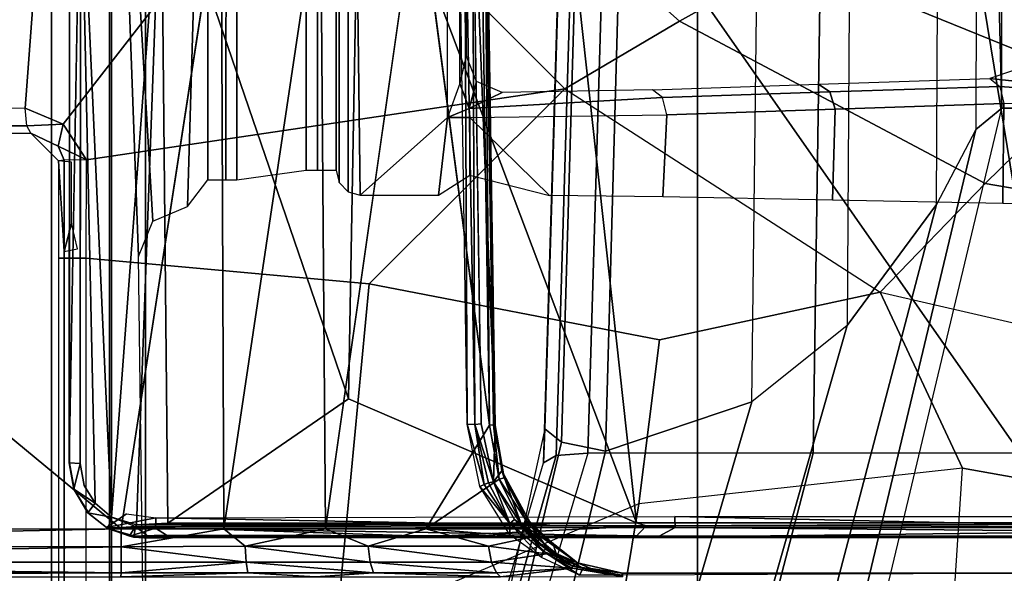
# Model space of a CAD drawing. Units: inches. Extents: x 0 to 146, y 0 to 132.
# Drawn here: x 40 to 41, y 28 to 29 of the extents above; entities that cross this region are included whole.
import ezdxf

# ---------------------------------------------------------------- set-up
doc = ezdxf.new("R2010")
doc.units = ezdxf.units.IN
doc.header["$MEASUREMENT"] = 0
for name, color, linetype in [('SEAT-BASE', 5, 'Continuous'), ('SEAT-CHASSIS', 5, 'Continuous'), ('SEAT-FABRIC', 5, 'Continuous')]:
    doc.layers.add(name, color=color, linetype=linetype)

# ---------------------------------------------------------------- blocks, each defined once
blk = doc.blocks.new('1COSM_MIDBACK_ARMS_0T')
at = {"layer": 'SEAT-BASE'}
for points in [[(12.2458, -4.3804, 4.7197), (1.5354, -1.249, 7.8018), (1.6454, -0.9103, 7.8317), (12.3044, -4.1998, 4.7496)], [(12.2256, -4.4222, 4.6922), (1.5168, -1.2951, 7.7766), (1.5354, -1.249, 7.8018), (12.2458, -4.3804, 4.7197)], [(12.2077, -4.4344, 4.6427), (1.4993, -1.3109, 7.726), (1.5168, -1.2951, 7.7766), (12.2256, -4.4222, 4.6922)], [(1.4993, -1.3109, 7.726), (2.3349, -1.5542, 7.4436), (11.54, -4.2372, 4.77), (12.2077, -4.4344, 4.6427)], [(0.3572, -1.8462, 7.8317), (0.4718, -1.4063, 7.9388), (0, -1.4506, 7.9511), (0, -1.8462, 7.8418)], [(0.3572, -1.8462, 7.8317), (0.7134, -1.8462, 7.8018), (0.7977, -1.5635, 7.8643), (0.4718, -1.4063, 7.9388)], [(0.5741, -1.5177, 7.4928), (0.4505, -1.5333, 7.3408), (0.3034, -2.0482, 7.183), (0.4538, -1.9273, 7.3847)], [(0.7568, -1.5536, 7.5917), (0.5741, -1.5177, 7.4928), (0.4538, -1.9273, 7.3847), (0.685, -1.8495, 7.5321)], [(0.4505, -1.5333, 7.3408), (0.3324, -1.5912, 7.024), (0.1623, -2.2398, 6.8147), (0.3034, -2.0482, 7.183)], [(0.7549, -1.8639, 7.5804), (0.8197, -1.5913, 7.6407), (0.7568, -1.5536, 7.5917), (0.685, -1.8495, 7.5321)], [(0.7134, -1.8462, 7.8018), (0.7977, -1.5635, 7.8643), (0.8377, -1.5813, 7.8369), (0.763, -1.8427, 7.7766)], [(0.763, -1.8427, 7.7766), (0.8377, -1.5813, 7.8369), (0.8561, -1.5833, 7.7886), (0.7835, -1.831, 7.726)], [(0.7835, -1.831, 7.726), (0.7813, -1.8851, 7.6596), (0.8404, -1.6131, 7.7235), (0.8561, -1.5833, 7.7886)], [(0.3324, -1.5912, 7.024), (0.2734, -1.6316, 6.5295), (0.1, -2.3581, 6.3616), (0.1623, -2.2398, 6.8147)], [(0.7813, -1.8851, 7.6596), (0.8404, -1.6131, 7.7235), (0.8197, -1.5913, 7.6407), (0.7549, -1.8639, 7.5804)], [(0.24, -1.6322, 5.2912), (0.0591, -2.3919, 5.1688), (-0.0591, -2.3919, 5.1688), (-0.24, -1.6322, 5.2912)], [(0.2734, -1.6316, 6.5295), (0.24, -1.6322, 5.2912), (0.0591, -2.3919, 5.1688), (0.1, -2.3581, 6.3616)], [(0.4279, -12.9938, 4.6922), (0.763, -1.8427, 7.7766), (0.7835, -1.831, 7.726), (0.445, -12.9805, 4.6427)], [(0.445, -12.9805, 4.6427), (0.4638, -12.2845, 4.77), (0.7566, -2.7009, 7.4436), (0.7835, -1.831, 7.726)], [(0.7835, -1.831, 7.726), (0.7566, -2.7009, 7.4436), (0.7813, -1.8851, 7.6596)], [(0, -13, 4.7597), (0, -1.8462, 7.8418), (0.3572, -1.8462, 7.8317), (0.192, -13, 4.7496)], [(0.192, -13, 4.7496), (0.3572, -1.8462, 7.8317), (0.7134, -1.8462, 7.8018), (0.3818, -13, 4.7197)], [(0.3818, -13, 4.7197), (0.7134, -1.8462, 7.8018), (0.763, -1.8427, 7.7766), (0.4279, -12.9938, 4.6922)], [(0.6626, -2.664, 7.3173), (0.685, -1.8495, 7.5321), (0.4538, -1.9273, 7.3847), (0.4426, -2.894, 7.1322)], [(0.7309, -2.6791, 7.3655), (0.7549, -1.8639, 7.5804), (0.685, -1.8495, 7.5321), (0.6626, -2.664, 7.3173)], [(0.7566, -2.7009, 7.4436), (0.7813, -1.8851, 7.6596), (0.7549, -1.8639, 7.5804), (0.7309, -2.6791, 7.3655)], [(0.4538, -1.9273, 7.3847), (0.4426, -2.894, 7.1322), (0.2963, -3.1423, 6.9012), (0.3034, -2.0482, 7.183)], [(0.2963, -3.1423, 6.9012), (0.3034, -2.0482, 7.183), (0.1623, -2.2398, 6.8147), (0.1556, -3.5293, 6.4814)], [(0.1623, -2.2398, 6.8147), (0.1556, -3.5293, 6.4814), (0.0962, -3.8656, 6.0034), (0.1, -2.3581, 6.3616)], [(0.1, -2.3581, 6.3616), (0.0591, -2.3919, 5.1688), (0.0962, -3.8656, 6.0034)], [(-0.0591, -2.3919, 5.1688), (0.0591, -2.3919, 5.1688), (0.0591, -11.9929, 3.5866), (-0.0591, -11.9929, 3.5866)], [(0.0962, -3.8656, 6.0034), (0.0591, -2.3919, 5.1688), (0.0591, -11.9929, 3.5866), (0.075, -12.2765, 4.0039)]]:
    blk.add_3dface(points, dxfattribs=at)
at = {"layer": 'SEAT-CHASSIS'}
for points in [[(1.4691, -3.8609, 12.4481), (1.4691, 3.5603, 12.4481), (1.4123, 3.5603, 12.37), (1.4123, -3.8609, 12.37)], [(1.4123, -3.8609, 12.37), (1.4123, 3.5603, 12.37), (1.4123, 3.5603, 12.2734), (1.4123, -3.8609, 12.2734)], [(1.4123, -3.8609, 12.2734), (1.4123, 3.5603, 12.2734), (1.4691, 3.5603, 12.1952), (1.4691, -3.8609, 12.1952)], [(1.561, -3.8609, 12.478), (1.561, 3.5603, 12.478), (1.4691, 3.5603, 12.4481), (1.4691, -3.8609, 12.4481)], [(1.4691, -3.8609, 12.1952), (1.4691, 3.5603, 12.1952), (1.5609, 3.5603, 12.1654), (1.5609, -3.8609, 12.1654)], [(1.6528, 3.5603, 12.1952), (1.6528, -3.8609, 12.1952), (1.5609, -3.8609, 12.1654), (1.5609, 3.5603, 12.1654)], [(1.561, 3.5603, 12.478), (1.561, -3.8609, 12.478), (1.6529, -3.8609, 12.4481), (1.6529, 3.5603, 12.4481)], [(1.705, -3.3237, 12.7716), (1.705, -1.2597, 12.7716), (1.4658, -1.2613, 12.7844), (1.4658, -3.324, 12.7844)], [(1.4231, -2.1576, 12.7756), (1.4658, -3.324, 12.7844), (1.4658, -1.2613, 12.7844), (1.4117, -1.2614, 12.7733)], [(1.5059, -2.1547, 11.6981), (1.0587, -2.1139, 11.5838), (1.1109, -1.5641, 11.5971), (1.5059, -1.3511, 11.6981)], [(1.5059, -1.3511, 11.6981), (1.5059, -2.1547, 11.6981), (1.5406, -2.1547, 11.7228), (1.5406, -1.3516, 11.7228)], [(1.5405, -2.165, 11.8242), (1.5497, -2.3087, 11.7646), (1.5497, -1.3527, 11.7645), (1.5405, -1.4964, 11.8242)], [(1.5406, -1.3516, 11.7228), (1.5406, -2.1547, 11.7228), (1.5497, -2.1547, 11.7645), (1.5497, -1.3527, 11.7645)], [(0.6757, -1.505, 11.5265), (0.6327, -1.7665, 11.4749), (1.1109, -1.5641, 11.5971), (1.2, -1.3826, 11.6382)], [(0.1209, -1.8229, 11.3441), (-0.1475, -1.7749, 11.2756), (-0.0959, -1.507, 11.3298), (0.1408, -1.5229, 11.3985)], [(0.1408, -1.5229, 11.3985), (0.1209, -1.8229, 11.3441), (0.6327, -1.7665, 11.4749), (0.6757, -1.505, 11.5265)], [(0.6, -2.0256, 11.4666), (0.6327, -1.7665, 11.4749), (1.1109, -1.5641, 11.5971), (1.0587, -2.1139, 11.5838)], [(0.6593, -1.6534, 14.7835), (0.6586, -1.6564, 14.7958), (-0.0311, -1.6564, 14.5455)], [(0.7376, -1.6676, 14.9266), (0.6586, -1.651, 14.9472), (0.6586, -1.6564, 14.7958)], [(0.6593, -1.6534, 14.7835), (0.7208, -1.6646, 14.8058), (0.6586, -1.6564, 14.7958)], [(0.7297, -1.6732, 14.8454), (0.7376, -1.6676, 14.9266), (0.6586, -1.6564, 14.7958)], [(0.7087, -1.664, 14.8126), (0.6586, -1.6564, 14.7958), (0.7208, -1.6646, 14.8058)], [(0.6586, -1.6564, 14.7958), (0.7087, -1.664, 14.8126), (0.7297, -1.6732, 14.8454)], [(0.6593, -1.6512, 14.9471), (0.7377, -1.6645, 14.9348), (0.8514, -1.6508, 15.0187)], [(0.7376, -1.6676, 14.9266), (0.7377, -1.6645, 14.9348), (0.6593, -1.6512, 14.9471)], [(0.6593, -1.6534, 14.7835), (0.7262, -1.6533, 14.7977), (0.7208, -1.6646, 14.8058)], [(0.7634, -1.6875, 14.83), (0.7087, -1.664, 14.8126), (0.7208, -1.6646, 14.8058)], [(0.7297, -1.6732, 14.8454), (0.7087, -1.664, 14.8126), (0.7634, -1.6875, 14.83)], [(0.7839, -1.6913, 14.8213), (0.7208, -1.6646, 14.8058), (0.7262, -1.6533, 14.7977)], [(0.7795, -1.695, 14.8271), (0.7634, -1.6875, 14.83), (0.7208, -1.6646, 14.8058)], [(0.7795, -1.695, 14.8271), (0.7208, -1.6646, 14.8058), (0.7839, -1.6913, 14.8213)], [(0.7839, -1.6913, 14.8213), (0.7262, -1.6533, 14.7977), (0.7862, -1.6814, 14.8167)], [(0.7785, -1.687, 14.927), (0.7377, -1.6645, 14.9348), (0.7376, -1.6676, 14.9266)], [(0.8514, -1.6508, 15.0187), (0.7377, -1.6645, 14.9348), (0.8577, -1.6569, 14.9918)], [(0.8577, -1.6569, 14.9918), (0.7377, -1.6645, 14.9348), (0.8653, -1.6739, 14.9676)], [(0.7785, -1.687, 14.927), (0.8653, -1.6739, 14.9676), (0.7377, -1.6645, 14.9348)], [(0.8514, -1.6508, 15.0187), (1.0521, -1.6569, 15.0416), (1.1433, -1.651, 15.0867)], [(0.8577, -1.6569, 14.9918), (1.0521, -1.6569, 15.0416), (0.8514, -1.6508, 15.0187)], [(0.8653, -1.6739, 14.9676), (1.0571, -1.6739, 15.0168), (0.8577, -1.6569, 14.9918)], [(0.8577, -1.6569, 14.9918), (1.0571, -1.6739, 15.0168), (1.0521, -1.6569, 15.0416)], [(1.0521, -1.6569, 15.0416), (1.2505, -1.657, 15.0709), (1.1433, -1.651, 15.0867)], [(1.2529, -1.674, 15.0457), (1.2505, -1.657, 15.0709), (1.0521, -1.6569, 15.0416)], [(1.0571, -1.6739, 15.0168), (1.2529, -1.674, 15.0457), (1.0521, -1.6569, 15.0416)], [(1.4512, -1.6509, 15.1072), (1.1433, -1.651, 15.0867), (1.2505, -1.657, 15.0709)], [(1.2505, -1.657, 15.0709), (1.4509, -1.6574, 15.0785), (1.4512, -1.6509, 15.1072)], [(1.4509, -1.6574, 15.0785), (1.2505, -1.657, 15.0709), (1.2529, -1.674, 15.0457)], [(1.2529, -1.674, 15.0457), (1.4507, -1.6739, 15.0543), (1.4509, -1.6574, 15.0785)], [(1.4509, -1.6574, 15.0785), (1.4507, -1.6739, 15.0543), (2.7919, -1.6739, 15.0328)], [(2.7927, -1.6569, 15.0582), (2.837, -1.6509, 15.0844), (1.4509, -1.6574, 15.0785)], [(2.837, -1.6509, 15.0844), (1.4512, -1.6509, 15.1072), (1.4509, -1.6574, 15.0785)], [(2.7927, -1.6569, 15.0582), (1.4509, -1.6574, 15.0785), (2.7919, -1.6739, 15.0328)], [(0.7297, -1.6732, 14.8454), (0.7734, -1.6901, 14.9204), (0.7376, -1.6676, 14.9266)], [(0.7685, -1.7039, 14.881), (0.7297, -1.6732, 14.8454), (0.7634, -1.6875, 14.83)], [(0.7297, -1.6732, 14.8454), (0.7901, -1.7209, 14.9008), (0.7923, -1.7179, 14.9138)], [(0.7923, -1.7179, 14.9138), (0.7734, -1.6901, 14.9204), (0.7297, -1.6732, 14.8454)], [(0.8032, -1.7137, 14.9243), (0.7376, -1.6676, 14.9266), (0.7734, -1.6901, 14.9204)], [(0.8032, -1.7137, 14.9243), (0.7785, -1.687, 14.927), (0.7376, -1.6676, 14.9266)], [(0.8703, -1.6992, 14.9515), (0.8653, -1.6739, 14.9676), (0.7785, -1.687, 14.927)], [(0.8653, -1.6739, 14.9676), (1.0604, -1.6992, 15.0002), (1.0571, -1.6739, 15.0168)], [(0.8653, -1.6739, 14.9676), (0.8703, -1.6992, 14.9515), (1.0604, -1.6992, 15.0002)], [(1.2545, -1.6993, 15.0289), (1.0571, -1.6739, 15.0168), (1.0604, -1.6992, 15.0002)], [(1.0571, -1.6739, 15.0168), (1.2545, -1.6993, 15.0289), (1.2529, -1.674, 15.0457)], [(1.2529, -1.674, 15.0457), (1.4505, -1.6981, 15.0377), (1.4507, -1.6739, 15.0543)], [(1.4505, -1.6981, 15.0377), (1.2529, -1.674, 15.0457), (1.2545, -1.6993, 15.0289)], [(2.7915, -1.6992, 15.0158), (2.7919, -1.6739, 15.0328), (1.4505, -1.6981, 15.0377)], [(1.4507, -1.6739, 15.0543), (1.4505, -1.6981, 15.0377), (2.7919, -1.6739, 15.0328)], [(0.8181, -1.7332, 14.8461), (0.7685, -1.7039, 14.881), (0.7634, -1.6875, 14.83)], [(0.7795, -1.695, 14.8271), (0.8181, -1.7332, 14.8461), (0.7634, -1.6875, 14.83)], [(0.7923, -1.7179, 14.9138), (0.8032, -1.7137, 14.9243), (0.7734, -1.6901, 14.9204)], [(0.8703, -1.6992, 14.9515), (0.7785, -1.687, 14.927), (0.8032, -1.7137, 14.9243)], [(0.7839, -1.6913, 14.8213), (0.829, -1.7416, 14.8415), (0.7795, -1.695, 14.8271)], [(0.7795, -1.695, 14.8271), (0.829, -1.7416, 14.8415), (0.8181, -1.7332, 14.8461)], [(0.7862, -1.6814, 14.8167), (0.8366, -1.7354, 14.8335), (0.7839, -1.6913, 14.8213)], [(0.7839, -1.6913, 14.8213), (0.8366, -1.7354, 14.8335), (0.829, -1.7416, 14.8415)], [(0.8366, -1.7354, 14.8335), (0.7862, -1.6814, 14.8167), (0.8364, -1.7172, 14.831)], [(0.8063, -1.7386, 14.9038), (0.7685, -1.7039, 14.881), (0.8181, -1.7332, 14.8461)], [(0.7685, -1.7039, 14.881), (0.8063, -1.7386, 14.9038), (0.7901, -1.7209, 14.9008)], [(0.8032, -1.7137, 14.9243), (0.9694, -1.7267, 14.9733), (0.8703, -1.6992, 14.9515)], [(0.8703, -1.6992, 14.9515), (0.9694, -1.7267, 14.9733), (1.0604, -1.6992, 15.0002)], [(1.0604, -1.6992, 15.0002), (0.9694, -1.7267, 14.9733), (1.1279, -1.7267, 15.0064)], [(1.2545, -1.6993, 15.0289), (1.0604, -1.6992, 15.0002), (1.1279, -1.7267, 15.0064)], [(1.2545, -1.6993, 15.0289), (1.1279, -1.7267, 15.0064), (1.2886, -1.7267, 15.0258)], [(1.2886, -1.7267, 15.0258), (1.4505, -1.6981, 15.0377), (1.2545, -1.6993, 15.0289)], [(1.4505, -1.7268, 15.0312), (1.4505, -1.6981, 15.0377), (1.2886, -1.7267, 15.0258)], [(1.4505, -1.6981, 15.0377), (1.4505, -1.7268, 15.0312), (2.7915, -1.6992, 15.0158)], [(1.4505, -1.7268, 15.0312), (2.8347, -1.7264, 15.0085), (2.7915, -1.6992, 15.0158)], [(-1.0194, -1.7126, 15.1157), (0.6382, -1.7128, 15.2084), (0.6002, -1.7153, 15.1616)], [(0.6382, -1.7128, 15.2084), (-1.0194, -1.7126, 15.1157), (-0.9548, -1.7126, 15.1465)], [(-1.0194, -1.7126, 15.1157), (0.6002, -1.7153, 15.1616), (-0.8819, -1.7162, 15.1042)], [(0.6382, -1.7128, 15.2084), (-0.9548, -1.7126, 15.1465), (-0.7296, -1.7297, 15.1763)], [(0.5754, -1.7286, 15.1436), (-0.8819, -1.7162, 15.1042), (0.6002, -1.7153, 15.1616)], [(0.5754, -1.7286, 15.1436), (-0.2284, -1.7282, 15.112), (-0.8819, -1.7162, 15.1042)], [(-0.7296, -1.7297, 15.1763), (0.6211, -1.7314, 15.2288), (0.6382, -1.7128, 15.2084)], [(0.6002, -1.7153, 15.1616), (1.3965, -1.7277, 15.1511), (0.5754, -1.7286, 15.1436)], [(1.3795, -1.7126, 15.1821), (0.6002, -1.7153, 15.1616), (0.6382, -1.7128, 15.2084)], [(1.3789, -1.7166, 15.1649), (0.6002, -1.7153, 15.1616), (1.3795, -1.7126, 15.1821)], [(0.6002, -1.7153, 15.1616), (1.3789, -1.7166, 15.1649), (1.3965, -1.7277, 15.1511)], [(0.6211, -1.7314, 15.2288), (0.9598, -1.7148, 15.2182), (0.6382, -1.7128, 15.2084)], [(0.9598, -1.7148, 15.2182), (0.6211, -1.7314, 15.2288), (1.4281, -1.7305, 15.2315)], [(1.4309, -1.7135, 15.2139), (1.4148, -1.7126, 15.1832), (0.6382, -1.7128, 15.2084)], [(1.4148, -1.7126, 15.1832), (1.3795, -1.7126, 15.1821), (0.6382, -1.7128, 15.2084)], [(1.4309, -1.7135, 15.2139), (0.6382, -1.7128, 15.2084), (0.9598, -1.7148, 15.2182)], [(0.7923, -1.7179, 14.9138), (0.7901, -1.7209, 14.9008), (0.8054, -1.7383, 14.908)], [(0.8063, -1.7386, 14.9038), (0.8054, -1.7383, 14.908), (0.7901, -1.7209, 14.9008)], [(0.8032, -1.7137, 14.9243), (0.7923, -1.7179, 14.9138), (0.8071, -1.7341, 14.9197)], [(0.7923, -1.7179, 14.9138), (0.8054, -1.7383, 14.908), (0.8071, -1.7341, 14.9197)], [(0.8032, -1.7137, 14.9243), (0.8143, -1.7266, 14.9266), (0.9694, -1.7267, 14.9733)], [(0.8071, -1.7341, 14.9197), (0.8143, -1.7266, 14.9266), (0.8032, -1.7137, 14.9243)], [(0.8143, -1.7266, 14.9266), (0.8071, -1.7341, 14.9197), (0.8532, -1.8051, 14.9361)], [(0.9694, -1.7267, 14.9733), (0.8143, -1.7266, 14.9266), (0.8532, -1.8051, 14.9361)], [(0.8836, -1.7938, 14.8435), (0.8366, -1.7354, 14.8335), (0.8364, -1.7172, 14.831)], [(0.8688, -1.8905, 14.9377), (0.9694, -1.7267, 14.9733), (0.8532, -1.8051, 14.9361)], [(1.4309, -1.7135, 15.2139), (0.9598, -1.7148, 15.2182), (1.4084, -1.7149, 15.2169)], [(0.9598, -1.7148, 15.2182), (1.4281, -1.7305, 15.2315), (1.4084, -1.7149, 15.2169)], [(0.9813, -2.7502, 14.9268), (1.1359, -2.7502, 14.9591), (1.1279, -1.7267, 15.0064)], [(1.2886, -1.7267, 15.0258), (1.1279, -1.7267, 15.0064), (1.1359, -2.7502, 14.9591)], [(1.1359, -2.7502, 14.9591), (1.2927, -2.7502, 14.978), (1.2886, -1.7267, 15.0258)], [(1.2927, -2.7502, 14.978), (1.4505, -1.7268, 15.0312), (1.2886, -1.7267, 15.0258)], [(1.3789, -1.7166, 15.1649), (1.4148, -1.7126, 15.1832), (1.4371, -1.715, 15.1714)], [(1.3789, -1.7166, 15.1649), (1.3795, -1.7126, 15.1821), (1.4148, -1.7126, 15.1832)], [(1.4371, -1.715, 15.1714), (1.3965, -1.7277, 15.1511), (1.3789, -1.7166, 15.1649)], [(1.4741, -1.729, 15.1518), (1.3965, -1.7277, 15.1511), (1.4371, -1.715, 15.1714)], [(1.4309, -1.7135, 15.2139), (1.4084, -1.7149, 15.2169), (1.4281, -1.7305, 15.2315)], [(1.4309, -1.7135, 15.2139), (1.4371, -1.715, 15.1714), (1.4148, -1.7126, 15.1832)], [(1.4281, -1.7305, 15.2315), (1.4362, -1.717, 15.217), (1.4309, -1.7135, 15.2139)], [(1.4718, -1.7275, 15.2126), (1.4362, -1.717, 15.217), (1.4281, -1.7305, 15.2315)], [(1.4362, -1.717, 15.217), (1.4718, -1.7275, 15.2126), (1.4309, -1.7135, 15.2139)], [(1.4718, -1.7275, 15.2126), (1.4371, -1.715, 15.1714), (1.4309, -1.7135, 15.2139)], [(1.4718, -1.7275, 15.2126), (1.4741, -1.729, 15.1518), (1.4371, -1.715, 15.1714)], [(0.6211, -1.7314, 15.2288), (-0.7296, -1.7297, 15.1763), (-0.7297, -1.7367, 15.1794)], [(0.6211, -1.7314, 15.2288), (-0.7297, -1.7367, 15.1794), (0.6362, -1.7361, 15.2303)], [(-0.0467, -1.7364, 15.2049), (-0.4591, -1.9338, 15.1722), (0.1434, -2.8978, 15.1176)], [(-0.2427, -1.7463, 15.1038), (-0.2284, -1.7282, 15.112), (0.5756, -1.7461, 15.1364)], [(0.5756, -1.7461, 15.1364), (-0.2284, -1.7282, 15.112), (0.5754, -1.7286, 15.1436)], [(0.7636, -2.8971, 15.163), (0.6362, -1.7361, 15.2303), (-0.0467, -1.7364, 15.2049)], [(-0.0467, -1.7364, 15.2049), (0.1434, -2.8978, 15.1176), (0.7636, -2.8971, 15.163)], [(0.5754, -1.7286, 15.1436), (1.3965, -1.7277, 15.1511), (1.3959, -1.7441, 15.1436)], [(0.5754, -1.7286, 15.1436), (1.3959, -1.7441, 15.1436), (0.5756, -1.7461, 15.1364)], [(1.4281, -1.7305, 15.2315), (0.6211, -1.7314, 15.2288), (0.9925, -1.7335, 15.2368)], [(0.9925, -1.7335, 15.2368), (0.6211, -1.7314, 15.2288), (0.6362, -1.7361, 15.2303)], [(0.9925, -1.7335, 15.2368), (0.6362, -1.7361, 15.2303), (1.3769, -1.7358, 15.2348)], [(1.0916, -1.9321, 15.2296), (1.3769, -1.7358, 15.2348), (0.6362, -1.7361, 15.2303)], [(1.0742, -2.8968, 15.1769), (1.0916, -1.9321, 15.2296), (0.6362, -1.7361, 15.2303)], [(0.6362, -1.7361, 15.2303), (0.7636, -2.8971, 15.163), (1.0742, -2.8968, 15.1769)], [(0.8453, -1.8076, 14.9252), (0.8071, -1.7341, 14.9197), (0.8054, -1.7383, 14.908)], [(0.8453, -1.8076, 14.9252), (0.8054, -1.7383, 14.908), (0.8492, -1.8185, 14.9146)], [(0.8492, -1.8185, 14.9146), (0.8054, -1.7383, 14.908), (0.8063, -1.7386, 14.9038)], [(0.8492, -1.8185, 14.9146), (0.8063, -1.7386, 14.9038), (0.8181, -1.7332, 14.8461)], [(0.8532, -1.8051, 14.9361), (0.8071, -1.7341, 14.9197), (0.8453, -1.8076, 14.9252)], [(0.8624, -1.8008, 14.8518), (0.8492, -1.8185, 14.9146), (0.8181, -1.7332, 14.8461)], [(0.8181, -1.7332, 14.8461), (0.829, -1.7416, 14.8415), (0.8624, -1.8008, 14.8518)], [(0.8366, -1.7354, 14.8335), (0.8624, -1.8008, 14.8518), (0.829, -1.7416, 14.8415)], [(0.8366, -1.7354, 14.8335), (0.8699, -1.7993, 14.845), (0.8624, -1.8008, 14.8518)], [(0.8769, -1.7966, 14.8427), (0.8366, -1.7354, 14.8335), (0.8836, -1.7938, 14.8435)], [(0.8769, -1.7966, 14.8427), (0.8699, -1.7993, 14.845), (0.8366, -1.7354, 14.8335)], [(1.4265, -1.7331, 15.2335), (1.4281, -1.7305, 15.2315), (0.9925, -1.7335, 15.2368)], [(0.9925, -1.7335, 15.2368), (1.3769, -1.7358, 15.2348), (1.4265, -1.7331, 15.2335)], [(1.3873, -2.7978, 15.1859), (1.3769, -1.7358, 15.2348), (1.0916, -1.9321, 15.2296)], [(1.3873, -2.7978, 15.1859), (1.4265, -1.7331, 15.2335), (1.3769, -1.7358, 15.2348)], [(1.3873, -2.7978, 15.1859), (1.4658, -1.7454, 15.2311), (1.4265, -1.7331, 15.2335)], [(1.4741, -1.729, 15.1518), (1.3959, -1.7441, 15.1436), (1.3965, -1.7277, 15.1511)], [(1.3959, -1.7441, 15.1436), (1.4741, -1.729, 15.1518), (1.4422, -1.7506, 15.145)], [(1.4281, -1.7305, 15.2315), (1.4265, -1.7331, 15.2335), (1.4658, -1.7454, 15.2311)], [(1.4281, -1.7305, 15.2315), (1.4658, -1.7454, 15.2311), (1.4718, -1.7275, 15.2126)], [(1.4658, -1.7454, 15.2311), (1.5031, -1.7522, 15.2099), (1.4718, -1.7275, 15.2126)], [(1.4741, -1.729, 15.1518), (1.4718, -1.7275, 15.2126), (1.5031, -1.7522, 15.2099)], [(1.5012, -1.7506, 15.1412), (1.4741, -1.729, 15.1518), (1.5031, -1.7522, 15.2099)], [(1.4658, -1.7454, 15.2311), (1.3873, -2.7978, 15.1859), (1.515, -2.8343, 15.1767)], [(1.4918, -1.7671, 15.2286), (1.4658, -1.7454, 15.2311), (1.515, -2.8343, 15.1767)], [(1.4658, -1.7454, 15.2311), (1.4918, -1.7671, 15.2286), (1.5031, -1.7522, 15.2099)], [(1.4918, -1.7671, 15.2286), (1.5255, -1.7896, 15.2074), (1.5031, -1.7522, 15.2099)], [(1.5031, -1.7522, 15.2099), (1.5255, -1.7896, 15.2074), (1.5012, -1.7506, 15.1412)], [(1.5255, -1.7896, 15.2074), (1.5244, -1.7876, 15.1379), (1.5012, -1.7506, 15.1412)], [(0.2511, -2.1009, 11.3792), (0.1209, -1.8229, 11.3441), (0.6327, -1.7665, 11.4749), (0.6, -2.0256, 11.4666)], [(-0.3228, -1.9685, 11.2338), (-0.1475, -1.7749, 11.2756), (0.1209, -1.8229, 11.3441), (0.2511, -2.1009, 11.3792)], [(1.5255, -1.7896, 15.2074), (1.5327, -1.8312, 15.2061), (1.5244, -1.7876, 15.1379)], [(0.8624, -1.8008, 14.8518), (0.8596, -1.8903, 14.921), (0.8492, -1.8185, 14.9146)], [(0.892, -1.8919, 14.8454), (0.8624, -1.8008, 14.8518), (0.8699, -1.7993, 14.845)], [(0.8624, -1.8008, 14.8518), (0.892, -1.8919, 14.8454), (0.8816, -1.8929, 14.8534)], [(0.8769, -1.7966, 14.8427), (0.892, -1.8919, 14.8454), (0.8699, -1.7993, 14.845)], [(0.9038, -1.8924, 14.8458), (0.8769, -1.7966, 14.8427), (0.884, -1.7936, 14.8436)], [(0.9038, -1.8924, 14.8458), (0.892, -1.8919, 14.8454), (0.8769, -1.7966, 14.8427)], [(1.5255, -1.7896, 15.2074), (1.5155, -1.8298, 15.2245), (1.5327, -1.8312, 15.2061)], [(0.8623, -1.8914, 14.9302), (0.8532, -1.8051, 14.9361), (0.8453, -1.8076, 14.9252)], [(0.8596, -1.8903, 14.921), (0.8453, -1.8076, 14.9252), (0.8492, -1.8185, 14.9146)], [(0.8453, -1.8076, 14.9252), (0.8596, -1.8903, 14.921), (0.8623, -1.8914, 14.9302)], [(0.8688, -1.8905, 14.9377), (0.8532, -1.8051, 14.9361), (0.8623, -1.8914, 14.9302)], [(1.5155, -1.8298, 15.2245), (1.515, -2.8343, 15.1767), (1.5327, -1.8312, 15.2061)], [(0.8596, -1.8903, 14.921), (0.8744, -2.8453, 14.8754), (0.8767, -2.8296, 14.8863)], [(0.8767, -2.8296, 14.8863), (0.8623, -1.8914, 14.9302), (0.8596, -1.8903, 14.921)], [(0.8688, -1.8905, 14.9377), (0.8623, -1.8914, 14.9302), (0.8767, -2.8296, 14.8863)], [(0.8688, -1.8905, 14.9377), (0.8835, -2.8313, 14.8935), (0.9813, -2.7502, 14.9268)], [(0.8767, -2.8296, 14.8863), (0.8835, -2.8313, 14.8935), (0.8688, -1.8905, 14.9377)], [(0.8816, -1.8929, 14.8534), (0.892, -1.8919, 14.8454), (0.8955, -2.8047, 14.8104)], [(0.892, -1.8919, 14.8454), (0.9038, -1.8924, 14.8458), (0.9079, -2.8164, 14.8015)], [(0.9079, -2.8164, 14.8015), (0.8955, -2.8047, 14.8104), (0.892, -1.8919, 14.8454)], [(0.9079, -2.8164, 14.8015), (0.9038, -1.8924, 14.8458), (0.9176, -2.8038, 14.8031)], [(-0.4591, -1.9338, 15.1722), (-0.4779, -2.8983, 15.0716), (0.1434, -2.8978, 15.1176)], [(1.0742, -2.8968, 15.1769), (1.3873, -2.7978, 15.1859), (1.0916, -1.9321, 15.2296)], [(0.2511, -2.1009, 11.3792), (-0.3228, -1.9685, 11.2338), (-0.4649, -2.1783, 11.229), (0.0851, -2.2728, 11.3805)], [(0.7496, -2.4224, 11.5186), (0.2511, -2.1009, 11.3792), (0.6, -2.0256, 11.4666), (1.0587, -2.1139, 11.5838)], [(0.7496, -2.4224, 11.5186), (0.2511, -2.1009, 11.3792), (0.0851, -2.2728, 11.3805), (0.5684, -2.5293, 11.5295)], [(0.7496, -2.4224, 11.5186), (1.0587, -2.1139, 11.5838), (1.5059, -2.1547, 11.6981), (1.5057, -2.3101, 11.6983)], [(1.4231, -2.1576, 12.7756), (1.4006, -2.2133, 12.771), (1.4658, -3.324, 12.7844), (1.4231, -2.1576, 12.7756)], [(1.5059, -2.1547, 11.6981), (1.5057, -2.3101, 11.6983), (1.5406, -2.3097, 11.7229), (1.5406, -2.1547, 11.7228)], [(1.5406, -2.1547, 11.7228), (1.5406, -2.3097, 11.7229), (1.5497, -2.3087, 11.7646), (1.5497, -2.1547, 11.7645)], [(0.0851, -2.2728, 11.3805), (-0.4649, -2.1783, 11.229), (-0.5953, -2.3866, 11.2896), (-0.0818, -2.4363, 11.449)], [(1.5405, -2.165, 11.8242), (1.5405, -2.165, 11.8242), (1.5199, -2.1697, 11.9567), (1.529, -2.2097, 11.8984)], [(1.529, -2.2097, 11.8984), (1.529, -2.3063, 11.8984), (1.5497, -2.3087, 11.7646), (1.5405, -2.165, 11.8242)], [(1.3138, -3.3243, 12.7532), (1.4658, -3.324, 12.7844), (1.4006, -2.2133, 12.771), (1.3461, -2.2364, 12.7598)], [(-0.2595, -2.4036, 12.4297), (-0.2595, -2.2383, 12.4297), (0.0576, -2.2409, 12.5772), (0.0555, -2.3992, 12.5757)], [(1.3138, -2.2785, 12.7532), (1.3138, -2.2785, 12.7532), (1.3138, -3.3243, 12.7532), (1.3461, -2.2364, 12.7598)], [(0.0555, -2.3992, 12.5757), (0.0576, -2.2409, 12.5772), (0.3265, -2.2464, 12.8044), (0.3225, -2.3904, 12.8008)], [(0.3225, -2.3904, 12.8008), (0.3265, -2.2464, 12.8044), (0.5947, -2.2519, 13.0323), (0.5882, -2.3816, 13.0277)], [(0.5882, -2.3816, 13.0277), (0.5947, -2.2519, 13.0323), (0.7735, -2.254, 13.1377), (0.8998, -2.3772, 13.1811)], [(0.8998, -2.2857, 13.1811), (0.8998, -2.2857, 13.1811), (0.7735, -2.254, 13.1377), (0.8998, -2.3772, 13.1811)], [(0.8998, -2.2857, 13.1811), (0.8998, -2.3772, 13.1811), (0.9349, -2.3772, 13.1896), (0.9491, -2.2544, 13.193)], [(0.9349, -3.1529, 13.1896), (1.0859, -3.3244, 13.2259), (1.0728, -2.2544, 13.2228), (0.9349, -2.3772, 13.1896)], [(0.9491, -2.2544, 13.193), (0.9491, -2.2544, 13.193), (0.9349, -2.3772, 13.1896), (1.0728, -2.2544, 13.2228)], [(1.0859, -3.3244, 13.2259), (1.0918, -3.3215, 13.2274), (1.0919, -2.2596, 13.2274), (1.0728, -2.2544, 13.2228)], [(1.1059, -2.2741, 13.2308), (1.0919, -2.2596, 13.2274), (1.0918, -3.3215, 13.2274), (1.1059, -3.3071, 13.2308)], [(0.5684, -2.5293, 11.5295), (0.0851, -2.2728, 11.3805), (-0.0818, -2.4363, 11.449), (0.3914, -2.6284, 11.6085)], [(1.1059, -3.3071, 13.2308), (1.111, -3.2874, 13.232), (1.111, -2.2937, 13.232), (1.1059, -2.2741, 13.2308)], [(1.1583, -3.2874, 13.2036), (1.2677, -3.2874, 12.7818), (1.2677, -2.2785, 12.7818), (1.1583, -2.2937, 13.2036)], [(1.284, -3.3079, 12.759), (1.285, -2.2785, 12.7583), (1.2677, -2.2785, 12.7818), (1.2677, -3.2874, 12.7818)], [(1.3138, -3.3243, 12.7532), (1.3138, -2.2785, 12.7532), (1.285, -2.2785, 12.7583), (1.284, -3.3079, 12.759)], [(1.1405, -3.2874, 13.2275), (1.1405, -2.2937, 13.2275), (1.111, -2.2937, 13.232), (1.111, -3.2874, 13.232)], [(1.1583, -3.2874, 13.2036), (1.1583, -2.2937, 13.2036), (1.1405, -2.2937, 13.2275), (1.1405, -3.2874, 13.2275)], [(1.5423, -2.3668, 11.7078), (1.1709, -2.8454, 11.6456), (0.7496, -2.4224, 11.5186), (1.5057, -2.3101, 11.6983)], [(1.5406, -2.3097, 11.7229), (1.5406, -2.3097, 11.7229), (1.5504, -2.3318, 11.728), (1.5057, -2.3101, 11.6983)], [(1.5504, -2.3318, 11.728), (1.5504, -2.3318, 11.728), (1.5423, -2.3668, 11.7078), (1.5057, -2.3101, 11.6983)], [(1.5497, -2.3087, 11.7646), (1.5935, -2.3522, 11.7603), (1.5504, -2.3318, 11.728), (1.5406, -2.3097, 11.7229)], [(1.5935, -2.3522, 11.7603), (1.6, -2.364, 11.7336), (1.5423, -2.3668, 11.7078), (1.5504, -2.3318, 11.728)], [(1.6026, -2.3918, 11.7228), (1.6026, -2.3918, 11.7228), (1.5423, -2.3668, 11.7078), (1.6, -2.364, 11.7336)], [(1.6, -2.364, 11.7336), (1.7032, -2.3639, 11.759), (1.6967, -2.3522, 11.7855), (1.5935, -2.3522, 11.7603)], [(1.6026, -2.3918, 11.7228), (1.7059, -2.3914, 11.7479), (1.7032, -2.3639, 11.759), (1.6, -2.364, 11.7336)], [(0.5882, -2.3816, 13.0277), (0.5951, -2.4088, 13.0192), (0.9005, -2.3916, 13.1785), (0.8998, -2.3772, 13.1811)], [(0.8998, -2.3772, 13.1811), (0.8998, -2.3772, 13.1811), (0.9005, -2.3916, 13.1785), (0.9349, -2.3772, 13.1896)], [(0.9005, -2.3916, 13.1785), (0.9005, -2.3916, 13.1785), (0.9155, -2.4308, 13.1783), (0.9349, -2.3772, 13.1896)], [(0.9155, -3.1, 13.1783), (0.9155, -2.4308, 13.1783), (0.9349, -2.3772, 13.1896), (0.9349, -3.1529, 13.1896)], [(1.5326, -3.3254, 11.7548), (1.1709, -2.8454, 11.6456), (1.5423, -2.3668, 11.7078), (1.6026, -2.3918, 11.7228)], [(0.3305, -2.4176, 12.7933), (0.0622, -2.4264, 12.5671), (0.0555, -2.3992, 12.5757), (0.3225, -2.3904, 12.8008)], [(0.5951, -2.4088, 13.0192), (0.3305, -2.4176, 12.7933), (0.3225, -2.3904, 12.8008), (0.5882, -2.3816, 13.0277)], [(0.5951, -2.4088, 13.0192), (0.611, -2.421, 12.9979), (0.8484, -2.4168, 13.1272), (0.9005, -2.3916, 13.1785)], [(0.9005, -2.3916, 13.1785), (0.9005, -2.3916, 13.1785), (0.8484, -2.4168, 13.1272), (0.8891, -2.4341, 13.1382)], [(0.8891, -2.4341, 13.1382), (0.9052, -2.4752, 13.1455), (0.9155, -2.4308, 13.1783), (0.9005, -2.3916, 13.1785)], [(1.5326, -3.3254, 11.7548), (1.6026, -2.3918, 11.7228), (1.7059, -2.3914, 11.7479), (1.6962, -3.3257, 11.791)], [(-0.2595, -2.4036, 12.4297), (-0.2595, -2.4036, 12.4297), (0.0622, -2.4264, 12.5671), (0.0555, -2.3992, 12.5757)], [(-0.0453, -2.4255, 12.5024), (0.0778, -2.4386, 12.5456), (0.0622, -2.4264, 12.5671), (-0.2595, -2.4036, 12.4297)], [(0.611, -2.421, 12.9979), (0.3487, -2.4297, 12.7738), (0.3305, -2.4176, 12.7933), (0.5951, -2.4088, 13.0192)], [(-0.0453, -2.4255, 12.5024), (-0.0534, -2.4589, 12.4795), (0.014, -2.4603, 12.4838), (0.0778, -2.4386, 12.5456)], [(0.3487, -2.4297, 12.7738), (0.0778, -2.4386, 12.5456), (0.0622, -2.4264, 12.5671), (0.3305, -2.4176, 12.7933)], [(1.1709, -2.8454, 11.6456), (0.7496, -2.4224, 11.5186), (0.5684, -2.5293, 11.5295), (0.9794, -2.8954, 11.6644)], [(0.3914, -2.6284, 11.6085), (-0.0818, -2.4363, 11.449), (-0.2469, -2.5342, 11.5993), (0.2255, -2.688, 11.7483)], [(0.9052, -3.0563, 13.1455), (0.9052, -2.4752, 13.1455), (0.9155, -2.4308, 13.1783), (0.9155, -3.1, 13.1783)], [(0.9794, -2.8954, 11.6644), (0.5684, -2.5293, 11.5295), (0.3914, -2.6284, 11.6085), (0.8014, -2.9449, 11.7511)]]:
    blk.add_3dface(points, dxfattribs=at)
for points, invisible_edges in [([(-0.0311, -1.6564, 14.5455), (0.6586, -1.6564, 14.7958), (0.6586, -1.651, 14.9472)], 12), ([(0.9813, -2.7502, 14.9268), (0.9694, -1.7267, 14.9733), (0.8688, -1.8905, 14.9377)], 1), ([(0.9813, -2.7502, 14.9268), (1.1279, -1.7267, 15.0064), (0.9694, -1.7267, 14.9733)], 12), ([(1.2927, -2.7502, 14.978), (1.45, -2.7502, 14.9833), (1.4505, -1.7268, 15.0312)], 2), ([(1.45, -2.7502, 14.9833), (2.6184, -2.6904, 14.9653), (1.4505, -1.7268, 15.0312)], 12), ([(1.4505, -1.7268, 15.0312), (2.6184, -2.6904, 14.9653), (2.8347, -1.7264, 15.0085)], 2), ([(1.4422, -1.7506, 15.145), (1.4741, -1.729, 15.1518), (1.5012, -1.7506, 15.1412)], 12), ([(1.5244, -1.7876, 15.1379), (1.5325, -1.8307, 15.1355), (1.5012, -1.7506, 15.1412)], 2), ([(1.5155, -1.8298, 15.2245), (1.4918, -1.7671, 15.2286), (1.515, -2.8343, 15.1767)], 1), ([(1.4918, -1.7671, 15.2286), (1.5089, -1.7952, 15.2261), (1.5255, -1.7896, 15.2074)], 2), ([(1.5155, -1.8298, 15.2245), (1.5089, -1.7952, 15.2261), (1.4918, -1.7671, 15.2286)], 12), ([(1.5327, -1.8312, 15.2061), (1.5325, -1.8307, 15.1355), (1.5244, -1.7876, 15.1379)], 1), ([(0.8624, -1.8008, 14.8518), (0.8816, -1.8929, 14.8534), (0.8596, -1.8903, 14.921)], 2), ([(1.5155, -1.8298, 15.2245), (1.5255, -1.7896, 15.2074), (1.5089, -1.7952, 15.2261)], 2), ([(1.5327, -1.8312, 15.2061), (1.515, -2.8343, 15.1767), (1.5321, -2.9384, 15.1522)], 2), ([(1.5325, -1.8307, 15.1355), (1.5327, -1.8312, 15.2061), (1.532, -2.8317, 15.0875)], 3), ([(1.532, -2.8317, 15.0875), (1.5327, -1.8312, 15.2061), (1.5321, -2.9384, 15.1522)], 13), ([(0.8955, -2.8047, 14.8104), (0.8744, -2.8453, 14.8754), (0.8596, -1.8903, 14.921)], 1), ([(0.8596, -1.8903, 14.921), (0.8816, -1.8929, 14.8534), (0.8955, -2.8047, 14.8104)], 1)]:
    blk.add_3dface(points, dxfattribs=dict(at, invisible_edges=invisible_edges))
at = {"layer": 'SEAT-FABRIC'}
for points in [[(0.5398, -10.0262, 19.4834), (0.5398, 10.0262, 19.4834), (-2.407, 10.0969, 18.8637), (-2.407, -10.0969, 18.8637)], [(3.5334, -9.9073, 19.7878), (3.5334, 9.9073, 19.7878), (0.5398, 10.0262, 19.4834), (0.5398, -10.0262, 19.4834)]]:
    blk.add_3dface(points, dxfattribs=at)

msp = doc.modelspace()

# ---------------------------------------------------------------- block references
at = {"rotation": 180}
msp.add_blockref('1COSM_MIDBACK_ARMS_0T', (41.5251, 26.3753), dxfattribs=at)

doc.saveas('drawing.dxf')
